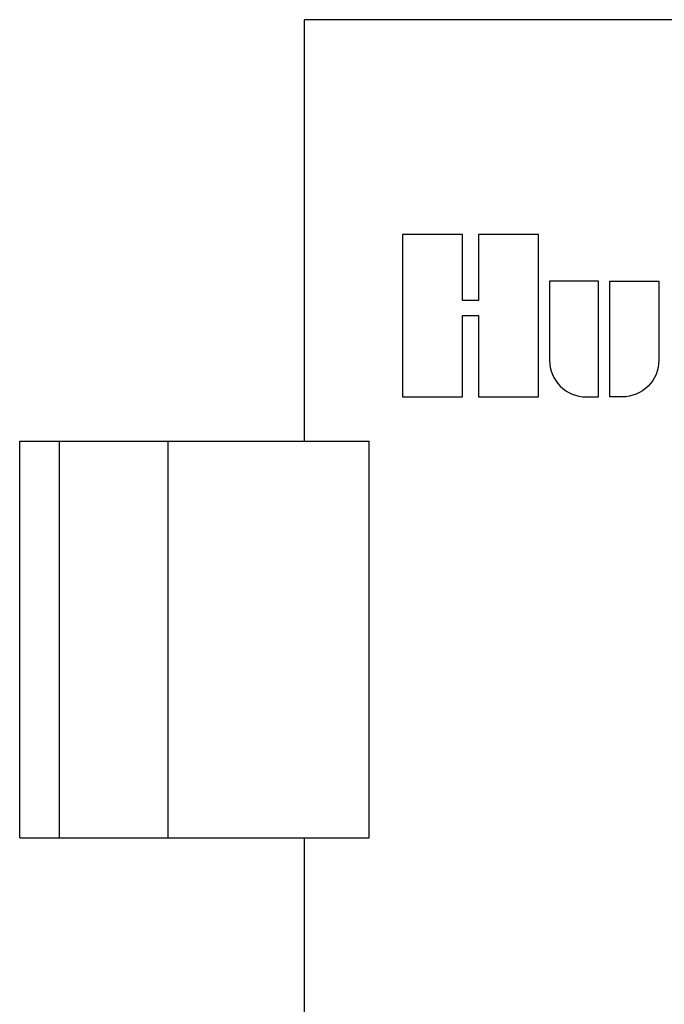
# Model space of a CAD drawing. Units: inches. Extents: x 140.4 to 198.9, y -106.2 to -59.6.
# Drawn here: x 160.3 to 161.1, y -89.2 to -88 of the extents above; entities that cross this region are included whole.
import ezdxf

# ---------------------------------------------------------------- set-up
doc = ezdxf.new("R2010")
doc.units = ezdxf.units.IN
doc.header["$MEASUREMENT"] = 0
doc.layers.add('HI Deatil 2', color=1, linetype='Continuous')
doc.layers.add('HI Detail 3', color=249, linetype='Continuous')

msp = doc.modelspace()

# ---------------------------------------------------------------- linework, layer by layer
at = {"layer": 'HI Deatil 2'}
for p, q in [((161.7366, -88.0066), (160.6491, -88.0066)), ((160.6491, -88.0066), (160.6491, -88.529)), ((160.2965, -89.0206), (160.2965, -88.529)), ((160.2965, -88.529), (160.7296, -88.529)), ((160.7296, -89.0206), (160.7296, -88.529)), ((160.2965, -89.0206), (160.7296, -89.0206)), ((160.6491, -89.0206), (160.6491, -90.215))]:
    msp.add_line(p, q, dxfattribs=at)
at = {"layer": 'HI Detail 3'}
for p, q in [((160.3456, -88.529), (160.3456, -89.0206)), ((160.4799, -88.529), (160.4799, -89.0206))]:
    msp.add_line(p, q, dxfattribs=at)
msp.add_lwpolyline([(160.8652, -88.3733), (160.8652, -88.474), (160.9395, -88.474), (160.9395, -88.2727), (160.8652, -88.2727), (160.8652, -88.3546), (160.8454, -88.3546), (160.8454, -88.2727), (160.7711, -88.2727), (160.7711, -88.474), (160.8454, -88.474), (160.8454, -88.3733)], close=True, dxfattribs=at)
for points in [[(160.9984, -88.474), (161.014, -88.474), (161.014, -88.3308), (160.9532, -88.3308), (160.9532, -88.4288, 0.414214)], [(161.0277, -88.3308), (161.0886, -88.3308), (161.0886, -88.4288, -0.414214), (161.0434, -88.474), (161.0277, -88.474)]]:
    msp.add_lwpolyline(points, format="xyb", close=True, dxfattribs=at)

doc.saveas('drawing.dxf')
